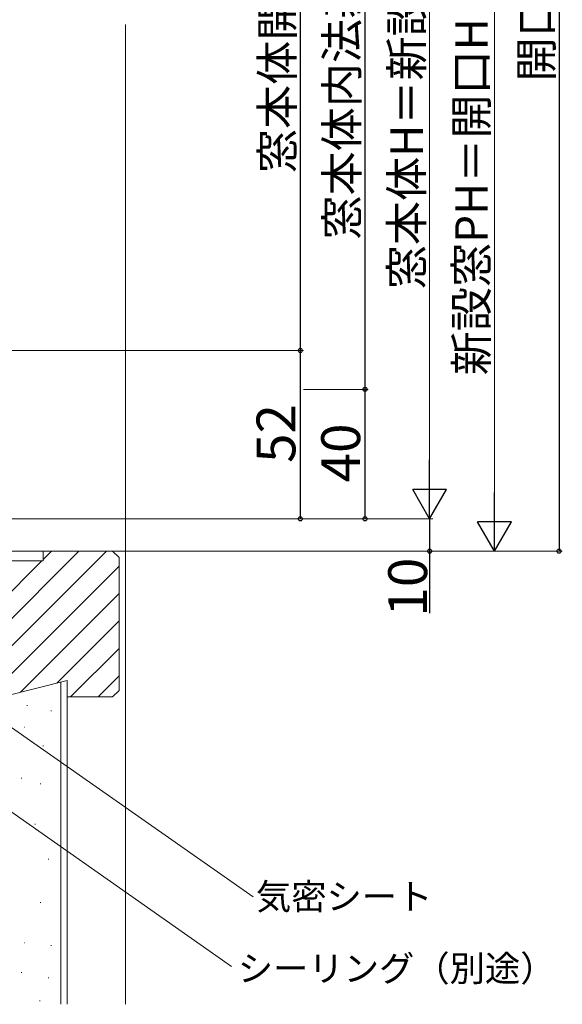
# Model space of a CAD drawing. Extents: x 0 to 1050, y 0 to 1584.
# Drawn here: x 249 to 417, y 795 to 1100 of the extents above; entities that cross this region are included whole.
import ezdxf

# ---------------------------------------------------------------- set-up
doc = ezdxf.new("R2010")
doc.units = 0
doc.layers.add('YKK_D', color=6, linetype='CONTINUOUS', lineweight=13)
doc.layers.add('YSS_K', color=3, linetype='CONTINUOUS', lineweight=13)
doc.styles.add('text-b', font='txt')

msp = doc.modelspace()

# ---------------------------------------------------------------- linework, layer by layer
at = {"layer": 'YKK_D', "lineweight": -3}
for p, q in [((415.5, 1264.4), (415.5, 935.4)), ((355.5, 1216.4), (355.5, 985.4)), ((335.5, 1194.4), (335.5, 997.4)), ((335.5, 997.4), (335.5, 945.4)), ((355.5, 985.4), (355.5, 945.4)), ((375.5, 945.4), (375.5, 935.4)), ((375.5, 935.4), (375.5, 916.25))]:
    msp.add_line(p, q, dxfattribs=at)
at = {"layer": 'YKK_D'}
for p, q in [((395.5, 1245.9), (395.5, 945.9)), ((375.5, 955.9), (375.5, 1235.9)), ((212, 997.4), (336.5, 997.4)), ((212, 997.4), (336.5, 997.4)), ((336.5, 985.4), (356.5, 985.4)), ((336.5, 985.4), (356.5, 985.4)), ((227, 945.4), (376.5, 945.4)), ((227, 945.4), (376.5, 945.4)), ((227, 945.4), (356.5, 945.4)), ((227, 945.4), (336.5, 945.4)), ((227, 935.4), (376.5, 935.4)), ((227, 935.4), (416.5, 935.4)), ((227, 935.4), (396.5, 935.4)), ((176.29, 929.84), (320.91, 828.57)), ((142.56, 927.35), (314.25, 807.13))]:
    msp.add_line(p, q, dxfattribs=at)
at = {"layer": 'YKK_D', "lineweight": -2}
for p, q in [((375.5, 945.4), (375.5, 963.58)), ((375.5, 945.4), (370.25, 954.49)), ((380.75, 954.49), (370.25, 954.49)), ((375.5, 945.4), (380.75, 954.49)), ((395.5, 935.4), (395.5, 953.58)), ((395.5, 935.4), (390.25, 944.49)), ((400.75, 944.49), (390.25, 944.49)), ((395.5, 935.4), (400.75, 944.49))]:
    msp.add_line(p, q, dxfattribs=at)
at = {"layer": 'YKK_D', "linetype": 'ByBlock', "lineweight": -2}
for centre, radius in [((335.5, 997.4), 0.637), ((335.5, 997.4), 0.638), ((355.5, 985.4), 0.637), ((355.5, 985.4), 0.638), ((335.5, 945.4), 0.637), ((355.5, 945.4), 0.637), ((375.5, 935.4), 0.637), ((415.5, 935.4), 0.637)]:
    msp.add_circle(centre, radius, dxfattribs=at)
at = {"layer": 'YSS_K', "ltscale": 1.5}
for p, q in [((281.5, 1098.11), (281.5, 795.4)), ((222.1, 890.4), (267.1, 935.4)), ((226.5, 935.4), (281.5, 935.4)), ((230.59, 890.4), (275.59, 935.4)), ((277.5, 935.4), (256, 935.4)), ((256, 932.4), (256, 935.4)), ((256, 932.78), (258.62, 935.4)), ((279.5, 933.4), (277.5, 935.4)), ((213.62, 890.4), (255.62, 932.4)), ((256, 932.4), (235, 932.4)), ((279.5, 892.4), (279.5, 933.4)), ((239.07, 890.4), (279.5, 930.82)), ((248.91, 891.75), (279.5, 922.34)), ((260.23, 894.58), (279.5, 913.85)), ((264.53, 890.4), (279.5, 905.37)), ((263.5, 895.4), (243.5, 890.4)), ((261.5, 795.4), (261.5, 894.9)), ((263.5, 895.4), (263.5, 795.4)), ((273.01, 890.4), (279.5, 896.88)), ((277.5, 890.4), (279.5, 892.4)), ((263.5, 890.4), (277.5, 890.4)), ((250.95, 887.74), (251.15, 887.74)), ((258.45, 886.07), (258.65, 886.07)), ((250.12, 881.07), (250.32, 881.07)), ((255.95, 875.23), (256.15, 875.23)), ((249.28, 865.23), (249.48, 865.23)), ((255.12, 863.56), (255.32, 863.56)), ((253.45, 851.05), (253.65, 851.05)), ((257.62, 840.22), (257.82, 840.22)), ((255.12, 826.88), (255.32, 826.88)), ((250.12, 814.37), (250.32, 814.37)), ((258.45, 813.54), (258.65, 813.54)), ((249.28, 805.2), (249.48, 805.2)), ((257.62, 803.54), (257.82, 803.54)), ((254.93, 796.49), (255.13, 796.49))]:
    msp.add_line(p, q, dxfattribs=at)

# ---------------------------------------------------------------- texts
at = {"layer": 'YKK_D', "style": 'text-b'}
for s, height, p in [('新設窓PH＝開口H－クリアランスA', 10, (393.39, 989.73)), ('窓本体H＝新設窓PH－20', 10, (373.39, 1016.32)), ('窓本体内法基準寸法h', 10, (353.34, 1031.66)), ('窓本体開口高', 10, (333.39, 1052.2)), ('開口H', 10, (413.45, 1080.52)), ('52', 12, (334, 962.67)), ('40', 12, (354, 956.67)), ('10', 12, (374.7, 915.21))]:
    msp.add_text(s, height=height, rotation=90, dxfattribs=at).set_placement(p)
for s, p in [('気密シート', (321.78, 824.7)), ('シーリング（別途）', (316.19, 802.49))]:
    msp.add_text(s, height=8, dxfattribs=at).set_placement(p)

doc.saveas('drawing.dxf')
